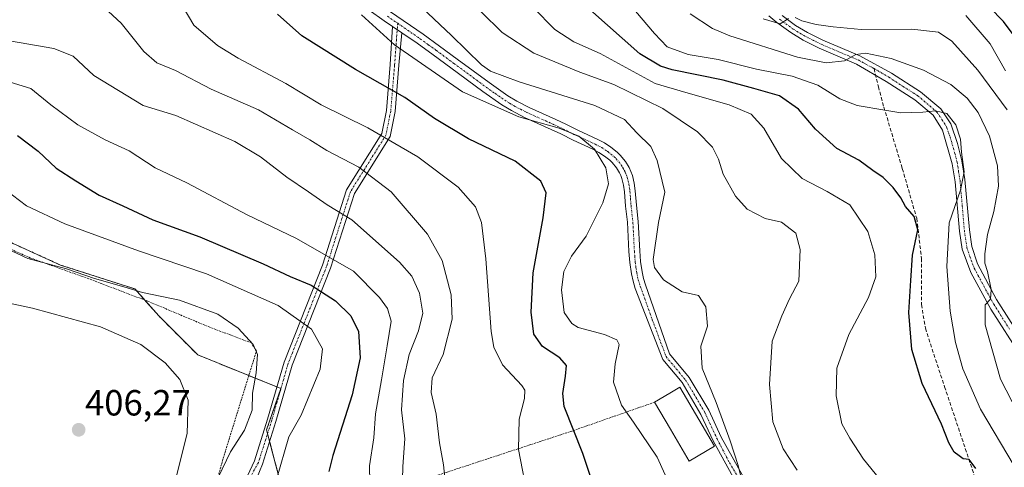
# Model space of a CAD drawing. Units: metres. Extents: x 613348 to 616773, y 4784900 to 4787271.
# Drawn here: x 614976 to 615248, y 4786010 to 4786133 of the extents above; entities that cross this region are included whole.
import ezdxf
from ezdxf.enums import TextEntityAlignment as Align

# ---------------------------------------------------------------- set-up
doc = ezdxf.new("R2010")
doc.units = ezdxf.units.M
doc.header["$MEASUREMENT"] = 0
for name, pattern in [('TRAZO_Y_PUNTO', [1, 0.5, -0.25, 0, -0.25]), ('TRAZOS', [0.75, 0.5, -0.25]), ('TRAZOSX2', [1.5, 1, -0.5])]:
    doc.linetypes.add(name, pattern=pattern)
for name, color, linetype, lineweight in [('Alambrada', 19, 'TRAZOS', 0), ('Arbolado forestal', 92, 'TRAZOS', 0), ('Arbolado forestal CxS', 92, 'Continuous', 0), ('Camino', 19, 'Continuous', 0), ('Camino Cxs', 19, 'Continuous', 0), ('Camino eje', 39, 'TRAZO_Y_PUNTO', 13), ('Carátula', 7, 'Continuous', 5), ('Curva de nivel maestra', 36, 'Continuous', 30), ('Curva de nivel normal', 36, 'Continuous', 0), ('Edificación', 1, 'Continuous', 13), ('Edificación Cxs', 1, 'Continuous', 13), ('Prado', 92, 'Continuous', 0), ('Prado CxS', 92, 'Continuous', 0), ('Punto de cota en terreno', 7, 'Continuous', 0), ('Rótulo de punto de cota en terreno', 19, 'Continuous', 0), ('Senda', 19, 'TRAZOSX2', 0)]:
    doc.layers.add(name, color=color, linetype=linetype, lineweight=lineweight)
doc.styles.add('Arial', font='txt', dxfattribs={"height": 0.2})

# ---------------------------------------------------------------- blocks, each defined once
blk = doc.blocks.new('*U150')
at = {"layer": 'Arbolado forestal CxS', "color": 92, "linetype": 'Continuous', "lineweight": 0}
blk.add_polyline3d([(615048.23, 4786004.63, 420.31), (615044.11, 4786020.32, 416.78), (615048.06, 4786031.67, 416.24), (615025.12, 4786040.96, 411.04), (615014.39, 4786051.7, 412.59), (615007.78, 4786059.13, 414.77), (614987.29, 4786065.7, 414.87), (614963.61, 4786076.46, 414.97)], dxfattribs=at)
blk = doc.blocks.new('*U166')
at = {"layer": 'Curva de nivel normal', "color": 36, "linetype": 'Continuous', "lineweight": 0}
blk.add_polyline3d([(615175.26, 4786005.95, 460), (615174.17, 4786010.53, 460), (615171.98, 4786017.33, 460), (615168.1, 4786027.81, 460), (615164.22, 4786037.32, 460), (615163.86, 4786043.33, 460), (615165.72, 4786048.92, 460), (615165.25, 4786054.2, 460), (615163.27, 4786057.29, 460), (615158.74, 4786058.31, 460), (615153.56, 4786061.66, 460), (615151.1, 4786065, 460), (615150.7, 4786067.26, 460), (615152.18, 4786077.42, 460), (615153.9, 4786085.76, 460), (615151.82, 4786094.5, 460), (615150.04, 4786098.4, 460), (615146.26, 4786102.11, 460), (615142.86, 4786105.85, 460), (615134.67, 4786109.68, 460), (615113.79, 4786116.16, 460), (615105.86, 4786119.15, 460), (615103.36, 4786120.86, 460), (615095.13, 4786128.94, 460), (615086.99, 4786136.55, 460)], dxfattribs=at)
blk = doc.blocks.new('*U180')
at = {"layer": 'Curva de nivel normal', "color": 36, "linetype": 'Continuous', "lineweight": 0}
blk.add_polyline3d([(615081.55, 4786006.62, 435), (615081.69, 4786010.26, 435), (615082.26, 4786017.85, 435), (615081.35, 4786025.87, 435), (615081.86, 4786033.94, 435), (615083.42, 4786041.11, 435), (615086.02, 4786047.6, 435), (615087.16, 4786052.42, 435), (615086.29, 4786057.93, 435), (615084.16, 4786062.69, 435), (615080.74, 4786066.53, 435), (615067.61, 4786078.13, 435), (615060.78, 4786082.27, 435), (615055.63, 4786085.9, 435), (615049.72, 4786089.92, 435), (615042.42, 4786095.55, 435), (615035.34, 4786099.76, 435), (615019.09, 4786106.94, 435), (615010.1, 4786109.68, 435), (614996.49, 4786117.97, 435), (614990.76, 4786123.26, 435), (614985.44, 4786125.38, 435), (614971.1, 4786127.8, 435)], dxfattribs=at)
blk = doc.blocks.new('*U184')
at = {"layer": 'Curva de nivel normal', "color": 36, "linetype": 'Continuous', "lineweight": 0}
blk.add_polyline3d([(615020.86, 4786137.19, 445), (615024.04, 4786131.76, 445), (615030.55, 4786126.21, 445), (615036.3, 4786122.7, 445), (615049.45, 4786115.71, 445), (615059.18, 4786109.81, 445), (615072.07, 4786103.52, 445), (615085.8, 4786095.49, 445), (615096.97, 4786087.14, 445), (615101.69, 4786081.77, 445), (615103.39, 4786077.42, 445), (615104.61, 4786067.4, 445), (615106.06, 4786047.42, 445), (615106.78, 4786043.08, 445), (615109.16, 4786038.18, 445), (615114.48, 4786032.5, 445), (615115.3, 4786031.23, 445), (615115.26, 4786028.95, 445), (615113.77, 4786023.28, 445), (615113.56, 4786014.9, 445), (615116.26, 4786001.12, 445)], dxfattribs=at)
blk = doc.blocks.new('*U187')
at = {"layer": 'Curva de nivel normal', "color": 36, "linetype": 'Continuous', "lineweight": 0}
for points in [[(615248.38, 4786108.43, 490), (615240.27, 4786119.42, 490), (615233.06, 4786127.35, 490), (615229.39, 4786129.85, 490), (615222.06, 4786130.69, 490), (615208.06, 4786130.56, 490), (615200.35, 4786131.34, 490), (615195.7, 4786131.94, 490), (615191.68, 4786133.02, 490), (615189.89, 4786133.91, 490)], [(615188.01, 4786133.65, 490), (615185.72, 4786132.17, 490), (615181.06, 4786133.5, 490)]]:
    blk.add_polyline3d(points, dxfattribs=at)
blk = doc.blocks.new('*U192')
at = {"layer": 'Curva de nivel normal', "color": 36, "linetype": 'Continuous', "lineweight": 0}
blk.add_polyline3d([(615155.8, 4786004.07, 455), (615151.82, 4786012.78, 455), (615145.3, 4786022.43, 455), (615141.95, 4786027.1, 455), (615139.76, 4786033.43, 455), (615140.28, 4786038.52, 455), (615141.39, 4786043.86, 455), (615140.7, 4786045.07, 455), (615137.34, 4786046.58, 455), (615130.06, 4786048.53, 455), (615128.29, 4786049.58, 455), (615126.21, 4786052.63, 455), (615125.48, 4786058.92, 455), (615126.11, 4786063.96, 455), (615128.19, 4786068.15, 455), (615132.27, 4786073.67, 455), (615136.82, 4786082.82, 455), (615138.44, 4786088.11, 455), (615137.71, 4786092.51, 455), (615134.5, 4786097.67, 455), (615130.18, 4786101.18, 455), (615124.76, 4786103.4, 455), (615113.69, 4786106.56, 455), (615098.15, 4786113.41, 455), (615079.37, 4786126.37, 455), (615070.25, 4786134.6, 455)], dxfattribs=at)
blk = doc.blocks.new('*U193')
at = {"layer": 'Curva de nivel normal', "color": 36, "linetype": 'Continuous', "lineweight": 0}
blk.add_polyline3d([(615251.34, 4786024.96, 485), (615246.48, 4786034.31, 485), (615242.3, 4786049.26, 485), (615242.26, 4786054.75, 485), (615243.75, 4786056.28, 485), (615243.96, 4786058.99, 485), (615242.93, 4786063.97, 485), (615242.17, 4786066.22, 485), (615242.16, 4786068.76, 485), (615242.97, 4786074.09, 485), (615244.67, 4786080.42, 485), (615245.95, 4786087.42, 485), (615245.66, 4786093.03, 485), (615243.48, 4786101.19, 485), (615240.32, 4786107.69, 485), (615237.32, 4786111.68, 485), (615232.78, 4786115.47, 485), (615225.24, 4786119.4, 485), (615216.35, 4786122.61, 485), (615209.4, 4786124.11, 485), (615206.62, 4786123.74, 485), (615203.52, 4786122.01, 485), (615198.4, 4786121.42, 485), (615190.57, 4786122.94, 485), (615171.84, 4786128.81, 485), (615167.1, 4786130.87, 485), (615160.9, 4786134.91, 485)], dxfattribs=at)
blk = doc.blocks.new('*U198')
at = {"layer": 'Curva de nivel normal', "color": 36, "linetype": 'Continuous', "lineweight": 0}
blk.add_polyline3d([(614999.35, 4786136.67, 440), (615004.01, 4786132.33, 440), (615010.21, 4786124.52, 440), (615013.81, 4786121.45, 440), (615018.98, 4786119.3, 440), (615028.86, 4786114.18, 440), (615041.84, 4786108.51, 440), (615051.22, 4786102.94, 440), (615056, 4786100.24, 440), (615060.72, 4786097.22, 440), (615069.58, 4786092.69, 440), (615078.46, 4786085.9, 440), (615088.5, 4786074.18, 440), (615092.54, 4786066.99, 440), (615094.99, 4786057.48, 440), (615095.28, 4786050.76, 440), (615092.79, 4786041.1, 440), (615089.78, 4786034.61, 440), (615089.47, 4786030.64, 440), (615090.84, 4786024.6, 440), (615091.78, 4786016.78, 440), (615092.91, 4786010.67, 440), (615093.74, 4786002.7, 440)], dxfattribs=at)
blk = doc.blocks.new('*U202')
at = {"layer": 'Curva de nivel normal', "color": 36, "linetype": 'Continuous', "lineweight": 0}
blk.add_polyline3d([(615093.28, 4785851.66, 410), (615076.29, 4785875.41, 410), (615065.8, 4785892.2, 410), (615058.08, 4785908.28, 410), (615051.81, 4785924.03, 410), (615047.11, 4785933.73, 410), (615042.18, 4785940.41, 410), (615036.52, 4785946.44, 410), (615032.56, 4785952.64, 410), (615029.94, 4785958.96, 410), (615027.49, 4785962.84, 410), (615024.41, 4785969.46, 410), (615021.52, 4785976.8, 410), (615018.12, 4785992.1, 410), (615017.66, 4785999.91, 410), (615018.3, 4786003.95, 410), (615022.16, 4786019.3, 410), (615022.49, 4786028.5, 410), (615020.21, 4786034.22, 410), (615016.12, 4786038.79, 410), (615009.44, 4786043.78, 410), (614998.32, 4786048.65, 410), (614979.51, 4786053.83, 410), (614964.83, 4786056.99, 410)], dxfattribs=at)
blk = doc.blocks.new('*U206')
at = {"layer": 'Curva de nivel normal', "color": 36, "linetype": 'Continuous', "lineweight": 0}
blk.add_polyline3d([(615072.72, 4785997.1, 430), (615072.46, 4786010.43, 430), (615073.72, 4786018.1, 430), (615074.13, 4786024.75, 430), (615075.83, 4786034.05, 430), (615077.33, 4786043.42, 430), (615078.45, 4786050.21, 430), (615077.45, 4786053.74, 430), (615075.23, 4786056.73, 430), (615068.06, 4786064.06, 430), (615052.35, 4786073.02, 430), (615038.77, 4786079.51, 430), (615022.11, 4786088.4, 430), (615013.4, 4786092.46, 430), (615006.17, 4786097.16, 430), (614999.55, 4786100.2, 430), (614992.06, 4786104.36, 430), (614984.59, 4786109.85, 430), (614979.08, 4786114.38, 430), (614973.41, 4786116.12, 430)], dxfattribs=at)
blk = doc.blocks.new('*U217')
at = {"layer": 'Curva de nivel normal', "color": 36, "linetype": 'Continuous', "lineweight": 0}
blk.add_polyline3d([(615046.83, 4786006.63, 420), (615050.26, 4786018.38, 420), (615053.6, 4786024.34, 420), (615058.88, 4786037.05, 420), (615059.53, 4786042.67, 420), (615056.46, 4786048.05, 420), (615047.3, 4786054.61, 420), (615027.56, 4786063.31, 420), (615008.76, 4786069.59, 420), (614988.49, 4786077.06, 420), (614977.9, 4786082.01, 420), (614972.1, 4786086.4, 420)], dxfattribs=at)
blk = doc.blocks.new('*U223')
at = {"layer": 'Curva de nivel normal', "color": 36, "linetype": 'Continuous', "lineweight": 0}
blk.add_polyline3d([(615030.78, 4786007.22, 415), (615034.11, 4786014.25, 415), (615037.97, 4786020.22, 415), (615040.17, 4786025.77, 415), (615040.2, 4786030.43, 415), (615041.19, 4786036.04, 415), (615041.59, 4786041.05, 415), (615040.38, 4786043.83, 415), (615036.23, 4786048.34, 415), (615030.64, 4786052.15, 415), (615020.09, 4786056, 415), (615009.88, 4786058.18, 415), (615004.77, 4786059.73, 415), (614996.67, 4786062, 415), (614988.94, 4786064.63, 415), (614978.22, 4786067.55, 415), (614970.96, 4786070.93, 415)], dxfattribs=at)
blk = doc.blocks.new('*U224')
at = {"layer": 'Curva de nivel normal', "color": 36, "linetype": 'Continuous', "lineweight": 0}
blk.add_polyline3d([(615213.14, 4786006.8, 470), (615208.7, 4786012.22, 470), (615204.99, 4786017.98, 470), (615202.74, 4786021.96, 470), (615201.22, 4786029.67, 470), (615201.4, 4786037.29, 470), (615204.7, 4786046.56, 470), (615210.12, 4786056.76, 470), (615212.1, 4786062.46, 470), (615211.86, 4786068.52, 470), (615209.91, 4786074.94, 470), (615204.96, 4786082.26, 470), (615198.69, 4786085.97, 470), (615191.86, 4786089.54, 470), (615186.09, 4786095.09, 470), (615181.22, 4786103.42, 470), (615177.76, 4786107.23, 470), (615171.69, 4786109.87, 470), (615159.69, 4786113.24, 470), (615151.28, 4786115.76, 470), (615136.08, 4786123.97, 470), (615128.8, 4786127.16, 470), (615123.59, 4786130.56, 470), (615117.65, 4786136.65, 470)], dxfattribs=at)
blk = doc.blocks.new('*U226')
at = {"layer": 'Curva de nivel normal', "color": 36, "linetype": 'Continuous', "lineweight": 0}
blk.add_polyline3d([(615103.29, 4786135.44, 465), (615109.11, 4786129.75, 465), (615117.78, 4786124.08, 465), (615130.5, 4786118.82, 465), (615139.84, 4786115.44, 465), (615153.42, 4786108.84, 465), (615162.92, 4786102.38, 465), (615167.08, 4786098.2, 465), (615168.74, 4786094.87, 465), (615170.02, 4786090.71, 465), (615173.45, 4786084.66, 465), (615176.66, 4786081.1, 465), (615181.6, 4786078.49, 465), (615186.14, 4786077.52, 465), (615190.04, 4786074.5, 465), (615191.25, 4786069.98, 465), (615190.89, 4786061.27, 465), (615188.32, 4786056.36, 465), (615186.21, 4786051.76, 465), (615183.52, 4786044.76, 465), (615182.84, 4786032.77, 465), (615183.7, 4786022.52, 465), (615186.6, 4786015.1, 465), (615190.43, 4786009.18, 465)], dxfattribs=at)
blk = doc.blocks.new('*U231')
at = {"layer": 'Curva de nivel normal', "color": 36, "linetype": 'Continuous', "lineweight": 0}
blk.add_polyline3d([(615144.28, 4786137.46, 480), (615151.11, 4786129.54, 480), (615154.6, 4786125.85, 480), (615160.36, 4786123.75, 480), (615168.62, 4786122.36, 480), (615179.23, 4786119.7, 480), (615189.09, 4786117.71, 480), (615196.16, 4786115.26, 480), (615202.21, 4786111.51, 480), (615206.95, 4786109.68, 480), (615214.66, 4786108.39, 480), (615219.06, 4786107.6, 480), (615225.12, 4786107.79, 480), (615228.58, 4786108.22, 480), (615231.72, 4786107.42, 480), (615234.24, 4786104.31, 480), (615235.52, 4786100.38, 480), (615235.73, 4786096.8, 480), (615236.5, 4786091.39, 480), (615235.47, 4786086.3, 480), (615232.4, 4786077.3, 480), (615231.7, 4786065.32, 480), (615232.62, 4786053, 480), (615234.13, 4786044.38, 480), (615236.13, 4786037.16, 480), (615241, 4786026.04, 480), (615250.32, 4786010.36, 480)], dxfattribs=at)
blk = doc.blocks.new('*U240')
at = {"layer": 'Curva de nivel maestra', "color": 36, "linetype": 'Continuous', "lineweight": 30}
blk.add_polyline3d([(615134.02, 4786005.77, 450), (615131.31, 4786013.77, 450), (615126.19, 4786026.77, 450), (615125.81, 4786030.33, 450), (615126.59, 4786035.1, 450), (615126.78, 4786038.06, 450), (615124.94, 4786040.15, 450), (615120.16, 4786043.25, 450), (615117.82, 4786046.65, 450), (615117.05, 4786052.76, 450), (615117.6, 4786063.57, 450), (615120.36, 4786078.68, 450), (615121.17, 4786085.57, 450), (615119.75, 4786088.8, 450), (615112.62, 4786094.37, 450), (615099.76, 4786100.48, 450), (615090.41, 4786106.08, 450), (615082.22, 4786111.89, 450), (615068.61, 4786119.6, 450), (615053.83, 4786128.82, 450), (615047.14, 4786134.79, 450)], dxfattribs=at)
blk = doc.blocks.new('*U241')
at = {"layer": 'Curva de nivel maestra', "color": 36, "linetype": 'Continuous', "lineweight": 30}
blk.add_polyline3d([(614975.42, 4786101.41, 425), (614981.07, 4786097.06, 425), (614986.03, 4786092.36, 425), (614991.53, 4786088.92, 425), (614997.96, 4786084.96, 425), (615004.42, 4786082.06, 425), (615012.71, 4786078.16, 425), (615025.74, 4786073.47, 425), (615043.14, 4786066.09, 425), (615050.64, 4786062.54, 425), (615056.42, 4786060.17, 425), (615063.11, 4786055.88, 425), (615067.3, 4786051.7, 425), (615069.43, 4786047.37, 425), (615069.87, 4786040.18, 425), (615067.7, 4786029.99, 425), (615062.37, 4786013.26, 425), (615061.3, 4786008.8, 425)], dxfattribs=at)
blk = doc.blocks.new('*U247')
at = {"layer": 'Curva de nivel maestra', "color": 36, "linetype": 'Continuous', "lineweight": 30}
blk.add_polyline3d([(615239.68, 4786009.64, 475), (615237.88, 4786012.11, 475), (615236.26, 4786012.33, 475), (615235.12, 4786013.15, 475), (615233.72, 4786014.19, 475), (615232.22, 4786016.77, 475), (615230.26, 4786021.88, 475), (615224.95, 4786033.11, 475), (615222.08, 4786042.45, 475), (615221.24, 4786052.6, 475), (615221.75, 4786061.5, 475), (615222.24, 4786068.45, 475), (615223.68, 4786075.42, 475), (615222.7, 4786079.07, 475), (615220.36, 4786081.86, 475), (615219.03, 4786084.24, 475), (615216.94, 4786087.1, 475), (615214.13, 4786089.83, 475), (615211.28, 4786091.76, 475), (615207.48, 4786094.62, 475), (615201.36, 4786097.83, 475), (615195.48, 4786103.17, 475), (615190.83, 4786108.61, 475), (615185.56, 4786112.29, 475), (615178.46, 4786114.3, 475), (615170.02, 4786116.62, 475), (615155.97, 4786119.53, 475), (615152.76, 4786120.5, 475), (615147.06, 4786123.94, 475), (615133.26, 4786136.1, 475)], dxfattribs=at)
blk = doc.blocks.new('5PATER')
at = {"layer": 'Carátula', "linetype": 'Continuous', "lineweight": 5}
h = blk.add_hatch(color=250, dxfattribs=at)
edge = h.paths.add_edge_path()
edge.add_ellipse((0, 0.01), major_axis=(-1.33, -1.34), ratio=0.999422, start_angle=0, end_angle=360)

msp = doc.modelspace()

# ---------------------------------------------------------------- linework, layer by layer
at = {"layer": 'Alambrada', "color": 19, "linetype": 'TRAZOS', "lineweight": 0}
for points in [[(615018.77, 4785802.09, 368.98), (615033.67, 4785826.68, 386.93), (615034.21, 4785827.93, 389.04), (615039.28, 4785839.9, 388.64), (615037.64, 4785853.72, 388.71), (615034.6, 4785866.75, 393.93), (615032.53, 4785877.66, 399.28), (615032.25, 4785883.9, 396.72), (615030.31, 4785897.97, 401.05), (615028.76, 4785910.74, 400.21), (615025.69, 4785929.23, 403.92), (615022.67, 4785945.88, 405.78), (615019.78, 4785960.73, 408.16), (615018.03, 4785965.9, 408.18), (615028.76, 4786000.14, 415.57), (615032.14, 4786012.49, 415.49), (615041.3, 4786042.01, 418.3), (615039.91, 4786044.26, 425.59), (615028.45, 4786048.57, 425.82), (615011.34, 4786055.75, 433.54), (614995.07, 4786061.93, 415.29), (614979.01, 4786067.65, 420.42), (614939.64, 4786085.09, 422.11)], [(615151.07, 4786027.92, 468.5), (615128.35, 4786019.98, 471.89), (615091.14, 4786007.77, 439.61), (615071.92, 4786002.84, 430.76), (615055.29, 4785998.75, 423.47), (615037.85, 4785995.08, 419.35), (615036.67, 4785989.29, 416.67), (615034.23, 4785976.43, 414.16), (615032.42, 4785964.77, 411.73), (615031.89, 4785943.04, 408.67), (615032.8, 4785930.92, 405.91), (615035.62, 4785902.47, 400.94), (615037.48, 4785901.48, 400.96), (615039.6, 4785900.38, 401.69), (615044.26, 4785892.66, 401.6), (615056.75, 4785869.47, 399.63), (615065.12, 4785853.1, 399.08)]]:
    msp.add_polyline3d(points, dxfattribs=at)
at = {"layer": 'Arbolado forestal', "color": 92, "linetype": 'TRAZOS', "lineweight": 0}
msp.add_polyline3d([(615048.23, 4786004.63, 420.31), (615044.95, 4786017.12, 417.67), (615044.38, 4786019.28, 417.08), (615044.11, 4786020.32, 416.78), (615048.05, 4786031.64, 416.24), (615048.06, 4786031.67, 416.24), (615046.94, 4786032.13, 416.03), (615039.2, 4786035.26, 414.03), (615025.12, 4786040.96, 411.04), (615014.39, 4786051.7, 412.59), (615010.5, 4786056.07, 413.8), (615007.78, 4786059.13, 414.77), (614987.29, 4786065.7, 414.87), (614963.61, 4786076.46, 414.97)], dxfattribs=at)
at = {"layer": 'Camino', "color": 19, "linetype": 'Continuous', "lineweight": 0}
for points in [[(615078.85, 4786131.44, 456.08), (615076.55, 4786133.02, 455.89), (615072.44, 4786135.92, 455.65)], [(615078.26, 4786135.49, 456.97), (615087.32, 4786129.27, 457.24), (615091.83, 4786126.02, 457.37), (615096.66, 4786122.46, 457.58), (615105.51, 4786115.96, 458.65), (615110.61, 4786112.35, 457.19), (615113.08, 4786110.87, 456.6), (615116.56, 4786109.09, 456.08), (615123.85, 4786105.81, 455.77), (615126.61, 4786104.52, 455.56), (615129.96, 4786102.83, 455.19), (615135.43, 4786100.33, 455.63), (615137.28, 4786099.34, 455.85), (615139.08, 4786098.19, 456.02), (615140.77, 4786096.82, 456.26), (615141.62, 4786095.99, 456.39), (615143.1, 4786094.19, 456.58), (615144.1, 4786092.55, 456.69), (615144.59, 4786091.47, 456.8), (615144.98, 4786090.39, 456.89), (615145.5, 4786088.3, 457.01), (615145.8, 4786086.2, 457.17), (615146.12, 4786082.18, 457.48), (615146.62, 4786077.72, 458.12), (615147.03, 4786069.63, 459), (615147.26, 4786066.7, 459.1), (615147.66, 4786063.85, 459.19), (615148.07, 4786062.03, 459.12), (615148.63, 4786060.22, 458.99), (615155.2, 4786041.25, 458.64), (615160.66, 4786034.72, 459.16), (615166.03, 4786025.69, 459.29), (615169.44, 4786018.33, 459.34), (615175.97, 4786006.61, 460)], [(615252.23, 4786040.54, 488.52), (615243.87, 4786053.56, 485.35), (615238.32, 4786063.65, 482.64), (615235.91, 4786070.12, 481.09), (615235.2, 4786075.06, 480.54), (615234.01, 4786088.68, 479.33), (615233.23, 4786093.63, 479.26), (615230.52, 4786102.85, 478.88), (615227.95, 4786106.96, 479.55), (615222.85, 4786111.25, 480.7), (615215.01, 4786116.28, 482.56), (615206.81, 4786121.09, 483.85), (615196.53, 4786125.45, 486.85), (615192.13, 4786127.65, 488.05), (615188.66, 4786129.73, 489.03), (615184.79, 4786132.54, 489.77), (615182.64, 4786134.39, 490.33)], [(615186.28, 4786134.42, 490.36), (615189.98, 4786131.73, 489.36), (615193.28, 4786129.75, 488.67), (615197.53, 4786127.62, 487.21), (615207.75, 4786123.3, 484.5), (615216.44, 4786118.61, 482.64), (615224.48, 4786113.46, 481.18), (615230.04, 4786108.78, 480.13), (615232.78, 4786104.62, 479.9), (615234.68, 4786099.24, 479.85), (615235.87, 4786094.39, 480.01), (615236.69, 4786089.29, 480.14), (615237.92, 4786075.38, 481.59), (615238.58, 4786070.8, 482.28), (615240.2, 4786066.07, 483.18), (615245.44, 4786056.26, 486.22), (615254.17, 4786042.54, 489.26)], [(615040.26, 4785847.9, 385.94), (615036.44, 4785869.53, 392.51), (615035.41, 4785875.55, 394.14), (615032.41, 4785898.89, 398.95), (615031.4, 4785913.96, 401.47), (615029.77, 4785926.17, 403.8), (615028.32, 4785941.57, 406.82), (615027.91, 4785953.11, 408.85), (615027.98, 4785961.24, 409.81), (615028.42, 4785966.87, 410.52), (615033.19, 4785991.52, 415.28), (615034.43, 4785996.26, 416.21), (615037, 4786003.68, 417.78), (615040.73, 4786011.78, 417.77), (615044.4, 4786023.3, 416.18), (615048.91, 4786038.95, 416.16), (615059.5, 4786065.69, 427.76), (615066.14, 4786086.43, 436.91), (615075.9, 4786101.98, 444.94), (615077.16, 4786108.31, 447.59), (615078.22, 4786120.94, 452.53), (615078.85, 4786131.44, 456.08)], [(615078.85, 4786131.44, 456.08), (615081.4, 4786129.69, 456.15)], [(615078.85, 4786131.44, 456.08), (615081.4, 4786129.69, 456.15)], [(615081.4, 4786129.69, 456.15), (615080.61, 4786120.75, 452.96), (615079.54, 4786107.98, 447.89), (615078.16, 4786101.08, 445.13), (615068.34, 4786085.41, 437.01), (615061.76, 4786064.88, 428.04), (615051.18, 4786038.17, 416.14), (615046.69, 4786022.6, 417.04), (615042.95, 4786010.83, 418.49), (615039.69, 4786002.75, 418.37), (615037.16, 4785995.43, 416.97), (615035.97, 4785990.88, 415.98), (615031.25, 4785966.49, 410.95), (615030.83, 4785961.12, 410.36), (615030.76, 4785953.15, 409.52), (615031.17, 4785941.76, 407.69), (615032.61, 4785926.49, 404.63), (615034.24, 4785914.24, 402.32), (615035.25, 4785899.17, 399.65), (615036.26, 4785891.28, 397.85), (615038.23, 4785875.97, 394.84), (615039.25, 4785870.02, 393.38), (615043.08, 4785848.29, 386.89)], [(615173.78, 4786005.45, 459.51), (615167.27, 4786017.32, 458.93), (615163.91, 4786024.57, 458.88), (615158.7, 4786033.32, 458.64), (615153.36, 4786039.71, 458.3), (615145.78, 4786059.27, 458.71), (615145.17, 4786061.26, 458.83), (615144.71, 4786063.31, 458.95), (615144.27, 4786066.37, 458.82), (615144.04, 4786069.44, 458.64), (615143.63, 4786077.48, 457.5), (615143.13, 4786081.89, 456.88), (615142.82, 4786085.87, 456.51), (615142.55, 4786087.72, 456.31), (615142.11, 4786089.52, 456.16), (615141.81, 4786090.34, 456.1), (615141.44, 4786091.14, 456.01), (615140.65, 4786092.45, 455.8), (615139.41, 4786093.96, 455.53), (615138.78, 4786094.58, 455.44), (615137.32, 4786095.75, 455.22), (615135.76, 4786096.75, 454.99), (615134.1, 4786097.64, 454.73), (615128.66, 4786100.13, 454.22), (615125.3, 4786101.82, 454.29), (615122.6, 4786103.09, 454.5), (615115.26, 4786106.39, 454.78), (615111.62, 4786108.24, 454.88), (615108.97, 4786109.84, 455.64), (615103.75, 4786113.52, 456.83), (615094.88, 4786120.04, 456.29), (615090.06, 4786123.59, 456.16), (615085.59, 4786126.82, 456.14), (615081.4, 4786129.69, 456.15)]]:
    msp.add_polyline3d(points, dxfattribs=at)
at = {"layer": 'Camino Cxs', "color": 19, "linetype": 'Continuous', "lineweight": 0}
for points in [[(615173.78, 4786005.45, 459.51), (615167.27, 4786017.32, 458.93), (615163.91, 4786024.57, 458.88), (615158.7, 4786033.32, 458.64), (615153.36, 4786039.71, 458.3), (615145.78, 4786059.27, 458.71), (615145.17, 4786061.26, 458.83), (615144.71, 4786063.31, 458.95), (615144.27, 4786066.37, 458.82), (615144.04, 4786069.44, 458.64), (615143.63, 4786077.48, 457.5), (615143.13, 4786081.89, 456.88), (615142.82, 4786085.87, 456.51), (615142.55, 4786087.72, 456.31), (615142.11, 4786089.52, 456.16), (615141.81, 4786090.34, 456.1), (615141.44, 4786091.14, 456.01), (615140.65, 4786092.45, 455.8), (615139.41, 4786093.96, 455.53), (615138.78, 4786094.58, 455.44), (615137.32, 4786095.75, 455.22), (615135.76, 4786096.75, 454.99), (615134.1, 4786097.64, 454.73), (615128.66, 4786100.13, 454.22), (615125.3, 4786101.82, 454.29), (615122.6, 4786103.09, 454.5), (615115.26, 4786106.39, 454.78), (615111.62, 4786108.24, 454.88), (615108.97, 4786109.84, 455.64), (615103.75, 4786113.52, 456.83), (615094.88, 4786120.04, 456.29), (615090.06, 4786123.59, 456.16), (615085.59, 4786126.82, 456.14), (615081.4, 4786129.69, 456.15), (615078.85, 4786131.44, 456.08), (615076.55, 4786133.02, 455.89), (615072.44, 4786135.92, 455.65)], [(615078.26, 4786135.49, 456.97), (615087.32, 4786129.27, 457.24), (615091.83, 4786126.02, 457.37), (615096.66, 4786122.46, 457.58), (615105.51, 4786115.96, 458.65), (615110.61, 4786112.35, 457.19), (615113.08, 4786110.87, 456.6), (615116.56, 4786109.09, 456.08), (615123.85, 4786105.81, 455.77), (615126.61, 4786104.52, 455.56), (615129.96, 4786102.83, 455.19), (615135.43, 4786100.33, 455.63), (615137.28, 4786099.34, 455.85), (615139.08, 4786098.19, 456.02), (615140.77, 4786096.82, 456.26), (615141.62, 4786095.99, 456.39), (615143.1, 4786094.19, 456.58), (615144.1, 4786092.55, 456.69), (615144.59, 4786091.47, 456.8), (615144.98, 4786090.39, 456.89), (615145.5, 4786088.3, 457.01), (615145.8, 4786086.2, 457.17), (615146.12, 4786082.18, 457.48), (615146.62, 4786077.72, 458.12), (615147.03, 4786069.63, 459), (615147.26, 4786066.7, 459.1), (615147.66, 4786063.85, 459.19), (615148.07, 4786062.03, 459.12), (615148.63, 4786060.22, 458.99), (615155.2, 4786041.25, 458.64), (615160.66, 4786034.72, 459.16), (615166.03, 4786025.69, 459.29), (615169.44, 4786018.33, 459.34), (615175.97, 4786006.61, 460)], [(615252.23, 4786040.54, 488.52), (615243.87, 4786053.56, 485.35), (615238.32, 4786063.65, 482.64), (615235.91, 4786070.12, 481.09), (615235.2, 4786075.06, 480.54), (615234.01, 4786088.68, 479.33), (615233.23, 4786093.63, 479.26), (615230.52, 4786102.85, 478.88), (615227.95, 4786106.96, 479.55), (615222.85, 4786111.25, 480.7), (615215.01, 4786116.28, 482.56), (615206.81, 4786121.09, 483.85), (615196.53, 4786125.45, 486.85), (615192.13, 4786127.65, 488.05), (615188.66, 4786129.73, 489.03), (615184.79, 4786132.54, 489.77), (615182.64, 4786134.39, 490.33)], [(615186.28, 4786134.42, 490.36), (615189.98, 4786131.73, 489.36), (615193.28, 4786129.75, 488.67), (615197.53, 4786127.62, 487.21), (615207.75, 4786123.3, 484.5), (615216.44, 4786118.61, 482.64), (615224.48, 4786113.46, 481.18), (615230.04, 4786108.78, 480.13), (615232.78, 4786104.62, 479.9), (615234.68, 4786099.24, 479.85), (615235.87, 4786094.39, 480.01), (615236.69, 4786089.29, 480.14), (615237.92, 4786075.38, 481.59), (615238.58, 4786070.8, 482.28), (615240.2, 4786066.07, 483.18), (615245.44, 4786056.26, 486.22), (615254.17, 4786042.54, 489.26)], [(615037, 4786003.68, 417.78), (615040.73, 4786011.78, 417.77), (615044.4, 4786023.3, 416.18), (615048.91, 4786038.95, 416.16), (615059.5, 4786065.69, 427.76), (615066.14, 4786086.43, 436.91), (615075.9, 4786101.98, 444.94), (615077.16, 4786108.31, 447.59), (615078.22, 4786120.94, 452.53), (615078.85, 4786131.44, 456.08), (615081.4, 4786129.69, 456.15), (615081.4, 4786129.69, 456.15), (615080.61, 4786120.75, 452.96), (615079.54, 4786107.98, 447.89), (615078.16, 4786101.08, 445.13), (615068.34, 4786085.41, 437.01), (615061.76, 4786064.88, 428.04), (615051.18, 4786038.17, 416.14), (615046.69, 4786022.6, 417.04), (615042.95, 4786010.83, 418.49), (615039.69, 4786002.75, 418.37)]]:
    msp.add_polyline3d(points, dxfattribs=at)
at = {"layer": 'Camino eje', "color": 39, "linetype": 'TRAZO_Y_PUNTO', "lineweight": 13}
for points in [[(615077.41, 4786134.26, 456.41), (615080.26, 4786132.3, 456.66)], [(615080.26, 4786132.3, 456.66), (615079.41, 4786120.84, 452.74), (615078.35, 4786108.14, 447.74), (615077.03, 4786101.53, 445), (615067.24, 4786085.92, 436.94), (615060.63, 4786065.28, 427.89), (615050.04, 4786038.56, 416.13), (615045.55, 4786022.95, 416.6), (615041.84, 4786011.31, 418.17), (615038.93, 4786006.02, 417.98), (615037.08, 4785999.56, 417.43), (615035.8, 4785995.85, 416.58), (615034.58, 4785991.2, 415.64), (615029.84, 4785966.68, 410.73), (615029.41, 4785961.18, 410.09), (615029.34, 4785953.13, 409.19), (615029.54, 4785947.44, 408.42), (615029.75, 4785941.67, 407.25), (615031.19, 4785926.33, 404.19), (615032.01, 4785920.23, 402.96), (615032.82, 4785914.1, 401.9), (615033.83, 4785899.03, 399.3), (615034.34, 4785895.09, 398.42), (615035.84, 4785883.42, 396)], [(615080.26, 4786132.3, 456.66), (615086.46, 4786128.05, 456.6), (615088.71, 4786126.42, 456.75), (615090.95, 4786124.81, 456.72), (615095.77, 4786121.25, 456.91), (615100.2, 4786118, 457.56), (615104.63, 4786114.74, 457.7), (615107.18, 4786112.94, 457.25), (615109.79, 4786111.1, 456.4), (615111.12, 4786110.3, 456), (615112.35, 4786109.56, 455.71), (615114.17, 4786108.63, 455.44), (615115.91, 4786107.74, 455.37), (615123.23, 4786104.45, 455.11), (615124.58, 4786103.82, 454.99), (615125.96, 4786103.17, 454.84), (615127.63, 4786102.33, 454.75), (615129.31, 4786101.48, 454.72), (615134.77, 4786098.99, 455.15), (615136.52, 4786098.05, 455.39), (615138.2, 4786096.97, 455.64), (615139.05, 4786096.29, 455.75), (615139.93, 4786095.55, 455.89), (615140.52, 4786094.98, 455.97), (615141.88, 4786093.32, 456.16), (615142.38, 4786092.5, 456.27), (615142.77, 4786091.85, 456.36), (615143.02, 4786091.31, 456.41), (615143.28, 4786090.7, 456.47), (615143.55, 4786089.96, 456.52), (615143.81, 4786088.91, 456.58), (615144.03, 4786088.01, 456.66), (615144.18, 4786086.96, 456.75), (615144.31, 4786086.04, 456.84), (615144.47, 4786084.03, 456.98), (615144.63, 4786082.04, 457.18), (615144.88, 4786079.83, 457.45), (615145.13, 4786077.6, 457.8), (615145.54, 4786069.54, 458.78), (615145.65, 4786068.07, 458.85), (615145.77, 4786066.54, 458.9), (615145.97, 4786065.11, 458.94), (615146.19, 4786063.58, 458.98), (615146.62, 4786061.65, 458.88), (615146.93, 4786060.65, 458.84), (615147.21, 4786059.75, 458.8), (615150.48, 4786050.66, 458.26), (615154.28, 4786040.48, 458.47), (615159.68, 4786034.02, 458.91), (615164.97, 4786025.13, 459.09), (615168.36, 4786017.83, 459.15), (615171.77, 4786011.27, 459.41), (615174.88, 4786006.03, 459.76)], [(615185.54, 4786133.48, 490.06), (615189.32, 4786130.73, 489.2), (615192.71, 4786128.7, 488.38), (615194.91, 4786127.6, 487.56), (615197.03, 4786126.54, 487.02), (615202.17, 4786124.36, 485.84), (615207.28, 4786122.2, 484.19), (615211.63, 4786119.85, 483.61)], [(615211.63, 4786119.85, 483.61), (615215.73, 4786117.45, 482.63), (615219.65, 4786114.93, 482.11), (615223.67, 4786112.36, 480.97), (615229, 4786107.87, 479.83), (615230.37, 4786105.79, 479.39), (615231.65, 4786103.74, 479.16), (615232.6, 4786101.05, 479.37), (615233.96, 4786096.44, 479.51), (615234.55, 4786094.01, 479.64), (615234.96, 4786091.46, 479.68), (615235.35, 4786088.99, 479.72), (615235.97, 4786082.03, 480.15), (615236.56, 4786075.22, 480.94), (615237.25, 4786070.46, 481.65), (615238.06, 4786068.1, 482.34), (615239.26, 4786064.86, 482.82), (615241.88, 4786059.96, 484.03), (615244.66, 4786054.91, 485.69), (615249.02, 4786048.05, 487.03)]]:
    msp.add_polyline3d(points, dxfattribs=at)
at = {"layer": 'Curva de nivel maestra', "color": 36, "linetype": 'Continuous', "lineweight": 30}
msp.add_polyline3d([(615252.17, 4786126.26, 500), (615247.37, 4786132.81, 500), (615239.56, 4786140.84, 500)], dxfattribs=at)
at = {"layer": 'Curva de nivel normal', "color": 36, "linetype": 'Continuous', "lineweight": 0}
msp.add_polyline3d([(615247.87, 4786119.23, 495), (615243.65, 4786126.67, 495), (615236.96, 4786134.43, 495)], dxfattribs=at)
at = {"layer": 'Edificación', "color": 1, "linetype": 'Continuous', "lineweight": 13}
for points in [[(615151.07, 4786027.92, 468.5), (615155.29, 4786030.4, 461.63), (615158.05, 4786032.04, 460.89), (615167.62, 4786015.82, 475.29)], [(615167.62, 4786015.82, 475.29), (615160.62, 4786011.71, 478.67), (615155.46, 4786020.46, 459.85), (615151.07, 4786027.92, 468.5)]]:
    msp.add_polyline3d(points, dxfattribs=at)
at = {"layer": 'Edificación Cxs', "color": 1, "linetype": 'Continuous', "lineweight": 13}
msp.add_polyline3d([(615167.62, 4786015.82, 475.29), (615160.62, 4786011.71, 478.67), (615155.46, 4786020.46, 459.85), (615151.07, 4786027.92, 468.5), (615155.29, 4786030.4, 461.63), (615158.05, 4786032.04, 460.89), (615167.62, 4786015.82, 475.29)], close=True, dxfattribs=at)
at = {"layer": 'Prado', "color": 92, "linetype": 'Continuous', "lineweight": 0}
msp.add_polyline3d([(615048.23, 4786004.63, 420.31), (615044.95, 4786017.12, 417.67), (615044.38, 4786019.28, 417.08), (615044.11, 4786020.32, 416.78), (615048.05, 4786031.64, 416.24), (615048.06, 4786031.67, 416.24), (615046.94, 4786032.13, 416.03), (615039.2, 4786035.26, 414.03), (615025.12, 4786040.96, 411.04), (615014.39, 4786051.7, 412.59), (615010.5, 4786056.07, 413.8), (615007.78, 4786059.13, 414.77), (614987.29, 4786065.7, 414.87), (614963.61, 4786076.46, 414.97)], dxfattribs=at)
at = {"layer": 'Prado CxS', "color": 92, "linetype": 'Continuous', "lineweight": 0}
msp.add_polyline3d([(614963.61, 4786076.46, 414.97), (614987.29, 4786065.7, 414.87), (615007.78, 4786059.13, 414.77), (615014.39, 4786051.7, 412.59), (615025.12, 4786040.96, 411.04), (615048.06, 4786031.67, 416.24), (615044.11, 4786020.32, 416.78), (615048.23, 4786004.63, 420.31)], dxfattribs=at)
at = {"layer": 'Senda', "color": 19, "linetype": 'TRAZOSX2', "lineweight": 0}
msp.add_polyline3d([(615211.63, 4786119.85, 483.61), (615212.83, 4786114.83, 482.15), (615214.36, 4786109.2, 480.19), (615219.44, 4786092.27, 475.84), (615223.42, 4786078.58, 474.93), (615224.73, 4786067.5, 475.19), (615224.73, 4786054.8, 475.46), (615225.79, 4786048.28, 475.65), (615231.08, 4786032.2, 476.04), (615240.4, 4786004.47, 474.22), (615250.98, 4785977.8, 474.69), (615252.25, 4785969.75, 475.52), (615254.79, 4785959.38, 476.37), (615263.26, 4785944.35, 477.48), (615274.47, 4785931.44, 477.57), (615290.56, 4785915.78, 475.16), (615300.15, 4785906.34, 473.8), (615312.79, 4785899.9, 472.91), (615322.52, 4785891.86, 470.33), (615330.31, 4785883.05, 468.69), (615338.11, 4785868.18, 467.56), (615338.64, 4785863.95, 466.5), (615339.03, 4785858.52, 464.96)], dxfattribs=at)

# ---------------------------------------------------------------- block references
at = {"layer": 'Arbolado forestal CxS', "color": 92, "linetype": 'Continuous', "lineweight": 0}
msp.add_blockref('*U150', (0, 0), dxfattribs=at)
at = {"layer": 'Curva de nivel maestra', "color": 36, "linetype": 'Continuous', "lineweight": 30}
for name in ['*U240', '*U241', '*U247']:
    msp.add_blockref(name, (0, 0), dxfattribs=at)
at = {"layer": 'Curva de nivel normal', "color": 36, "linetype": 'Continuous', "lineweight": 0}
for name in ['*U180', '*U192', '*U166', '*U224', '*U231', '*U206', '*U198', '*U184', '*U226', '*U193', '*U187', '*U217', '*U202', '*U223']:
    msp.add_blockref(name, (0, 0), dxfattribs=at)
at = {"layer": 'Punto de cota en terreno', "linetype": 'Continuous', "lineweight": 0}
msp.add_blockref('5PATER', (614992.28, 4786020.32, 406.27), dxfattribs=at)

# ---------------------------------------------------------------- texts
at = {"layer": 'Rótulo de punto de cota en terreno', "color": 19, "linetype": 'Continuous', "lineweight": 0, "style": 'Arial'}
msp.add_text('406,27', height=7, dxfattribs=at).set_placement((614994.04, 4786022.08), align=Align.BOTTOM_LEFT)

doc.saveas('drawing.dxf')
